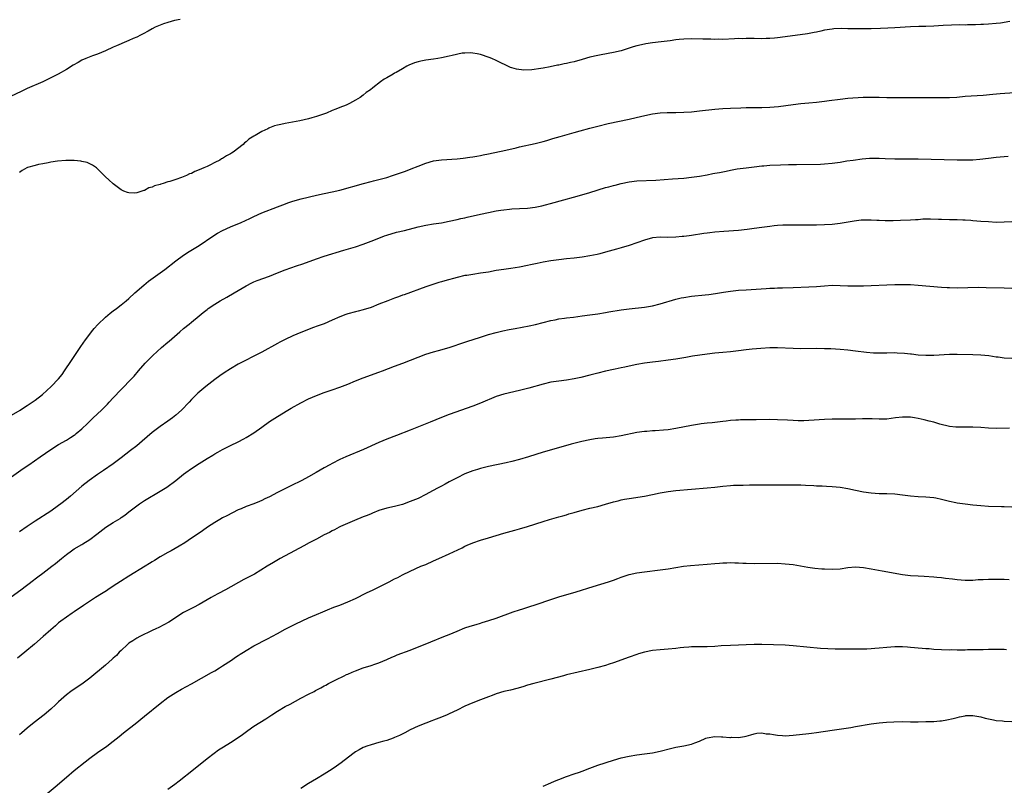
# Model space of a CAD drawing. Units: inches. Extents: x 2574000 to 2577000, y 1506000 to 1509000.
# Drawn here: x 2574823 to 2575075, y 1507633 to 1507829 of the extents above; entities that cross this region are included whole.
import ezdxf

# ---------------------------------------------------------------- set-up
doc = ezdxf.new("R2010")
doc.units = ezdxf.units.IN
doc.header["$MEASUREMENT"] = 0
doc.layers.add('LD25741506_10ft', color=110, linetype='Continuous')

msp = doc.modelspace()

# ---------------------------------------------------------------- linework, layer by layer
at = {"layer": 'LD25741506_10ft'}
for points, elevation in [([(2574864.14, 1507829), (2574862.7, 1507828.7), (2574861, 1507828.21), (2574859.83, 1507827.83), (2574859, 1507827.53), (2574857.75, 1507827), (2574857, 1507826.6), (2574855.98, 1507826.02), (2574854.68, 1507825.32), (2574853.99, 1507825), (2574853, 1507824.45), (2574852.07, 1507824.07), (2574851, 1507823.56), (2574849.2, 1507822.8), (2574849, 1507822.73), (2574847.81, 1507822.19), (2574847, 1507821.86), (2574845, 1507820.97), (2574843, 1507820.13), (2574841.68, 1507819.68), (2574839.95, 1507819), (2574839, 1507818.57), (2574838, 1507818), (2574836.75, 1507817.25), (2574835, 1507816.13), (2574832.91, 1507815), (2574829, 1507813.05), (2574825, 1507811.29), (2574823.42, 1507810.58), (2574820.72, 1507809.28)], 9660), ([(2575076.46, 1507828.46), (2575074.06, 1507828.06), (2575073, 1507827.93), (2575071, 1507827.76), (2575069.71, 1507827.71), (2575069, 1507827.67), (2575067.64, 1507827.64), (2575067, 1507827.6), (2575065.59, 1507827.59), (2575065, 1507827.56), (2575063.57, 1507827.57), (2575061.52, 1507827.52), (2575059.42, 1507827.42), (2575057, 1507827.26), (2575055, 1507827.18), (2575053.15, 1507827.15), (2575051, 1507827.08), (2575047, 1507826.82), (2575045.27, 1507826.72), (2575043.35, 1507826.65), (2575041, 1507826.59), (2575039, 1507826.58), (2575037.41, 1507826.59), (2575037, 1507826.58), (2575035.38, 1507826.62), (2575035, 1507826.61), (2575033.36, 1507826.64), (2575031.44, 1507826.56), (2575031, 1507826.52), (2575029, 1507826.2), (2575028.05, 1507825.95), (2575027, 1507825.75), (2575026.4, 1507825.6), (2575024.69, 1507825.31), (2575019, 1507824.51), (2575017, 1507824.27), (2575016.23, 1507824.23), (2575015, 1507824.12), (2575014.11, 1507824.11), (2575013, 1507824.06), (2575011, 1507824.08), (2575010.07, 1507824.07), (2575009, 1507824.11), (2575008.06, 1507824.06), (2575007, 1507824.07), (2575006, 1507824), (2575003, 1507823.89), (2575001.9, 1507823.9), (2575001, 1507823.87), (2574999.9, 1507823.9), (2574999, 1507823.9), (2574997.93, 1507823.93), (2574995, 1507823.99), (2574993, 1507823.94), (2574991.81, 1507823.81), (2574991, 1507823.74), (2574989.52, 1507823.52), (2574987.23, 1507823.23), (2574985, 1507822.98), (2574983.3, 1507822.7), (2574983, 1507822.67), (2574981, 1507822.21), (2574980.05, 1507821.95), (2574978.53, 1507821.47), (2574977, 1507820.97), (2574975, 1507820.48), (2574971.91, 1507819.91), (2574971, 1507819.76), (2574969, 1507819.3), (2574967, 1507818.7), (2574965, 1507818.15), (2574964.05, 1507817.95), (2574963, 1507817.71), (2574962.39, 1507817.61), (2574961, 1507817.3), (2574960.74, 1507817.26), (2574958.86, 1507816.86), (2574957, 1507816.53), (2574956.4, 1507816.4), (2574954.1, 1507816.1), (2574952.04, 1507816.04), (2574950.24, 1507816.24), (2574949, 1507816.63), (2574948.69, 1507816.69), (2574945, 1507818.45), (2574943.9, 1507819), (2574943.25, 1507819.25), (2574941, 1507819.98), (2574940.16, 1507820.16), (2574939, 1507820.39), (2574938.43, 1507820.43), (2574937, 1507820.39), (2574936.31, 1507820.31), (2574933.76, 1507819.76), (2574933, 1507819.55), (2574931, 1507819.13), (2574930.05, 1507819), (2574929, 1507818.82), (2574927, 1507818.56), (2574925.68, 1507818.32), (2574925, 1507818.17), (2574924.1, 1507817.9), (2574922.69, 1507817.31), (2574922.11, 1507817), (2574921, 1507816.32), (2574919.43, 1507815.43), (2574919, 1507815.19), (2574918.6, 1507815), (2574917, 1507814.01), (2574916.34, 1507813.66), (2574915.43, 1507813), (2574913.44, 1507811.44), (2574912.86, 1507811), (2574911.74, 1507810.26), (2574911, 1507809.58), (2574910.2, 1507809), (2574909, 1507808.28), (2574907.43, 1507807.43), (2574906.59, 1507807), (2574905, 1507806.41), (2574903.94, 1507806.06), (2574903, 1507805.65), (2574901.58, 1507805), (2574899, 1507804.15), (2574897.79, 1507803.79), (2574897, 1507803.56), (2574894.72, 1507803), (2574891, 1507802.33), (2574889.89, 1507802.11), (2574889, 1507801.89), (2574888.29, 1507801.71), (2574887, 1507801.21), (2574886.84, 1507801.16), (2574886.54, 1507801), (2574885, 1507800.32), (2574883.3, 1507799.3), (2574883, 1507799.14), (2574881.7, 1507798.3), (2574881, 1507797.63), (2574880.63, 1507797.37), (2574880.28, 1507797), (2574877.68, 1507795), (2574877.25, 1507794.75), (2574877, 1507794.58), (2574875.96, 1507794.04), (2574875, 1507793.4), (2574874.72, 1507793.28), (2574874.29, 1507793), (2574873, 1507792.37), (2574871.69, 1507791.69), (2574871, 1507791.38), (2574870.21, 1507791), (2574869, 1507790.47), (2574867.91, 1507790.09), (2574867, 1507789.59), (2574866.54, 1507789.46), (2574865.74, 1507789), (2574864.51, 1507788.51), (2574863, 1507788.03), (2574861.52, 1507787.52), (2574861, 1507787.41), (2574859.79, 1507787), (2574859.16, 1507786.84), (2574859, 1507786.76), (2574857.6, 1507786.4), (2574857, 1507786.03), (2574856.14, 1507785.86), (2574855, 1507785.18), (2574854.82, 1507785.18), (2574854.32, 1507785), (2574853, 1507784.6), (2574852.53, 1507784.53), (2574851, 1507784.56), (2574850.65, 1507784.65), (2574849.73, 1507785), (2574849, 1507785.34), (2574847, 1507786.87), (2574845.91, 1507787.91), (2574845, 1507788.71), (2574844.86, 1507788.86), (2574843, 1507790.74), (2574842.71, 1507791), (2574841.72, 1507791.72), (2574841, 1507792.02), (2574840.34, 1507792.34), (2574839, 1507792.63), (2574838.71, 1507792.71), (2574837, 1507792.85), (2574836.88, 1507792.88), (2574834.89, 1507792.89), (2574832.71, 1507792.71), (2574831, 1507792.41), (2574830.32, 1507792.32), (2574829, 1507792.04), (2574827.83, 1507791.83), (2574827, 1507791.63), (2574825.08, 1507791.08), (2574824.89, 1507791), (2574823.7, 1507790.3), (2574823, 1507789.8)], 9670), ([(2574821, 1507727.66), (2574823.17, 1507729), (2574824.29, 1507729.71), (2574825, 1507730.15), (2574826.27, 1507731), (2574827, 1507731.54), (2574828.9, 1507733), (2574831.15, 1507735), (2574833.02, 1507737), (2574833.89, 1507738.11), (2574834.53, 1507739), (2574836.3, 1507741.7), (2574837.13, 1507743), (2574838.69, 1507745.31), (2574839.93, 1507747), (2574841, 1507748.41), (2574841.45, 1507749), (2574842.14, 1507749.86), (2574843.07, 1507750.93), (2574845, 1507752.8), (2574846.23, 1507753.77), (2574847, 1507754.38), (2574847.84, 1507755), (2574849, 1507755.91), (2574850.32, 1507757), (2574851, 1507757.57), (2574852.56, 1507759), (2574854.82, 1507761), (2574856.02, 1507761.98), (2574859, 1507764.12), (2574860.21, 1507765), (2574863, 1507767.19), (2574865, 1507768.64), (2574866.43, 1507769.57), (2574869, 1507771.16), (2574872.47, 1507773.53), (2574873.7, 1507774.3), (2574875, 1507775), (2574877, 1507775.87), (2574879.7, 1507777), (2574881.95, 1507778.05), (2574883, 1507778.58), (2574885, 1507779.49), (2574889, 1507781.01), (2574890.43, 1507781.57), (2574891.9, 1507782.1), (2574893, 1507782.47), (2574895.06, 1507783.06), (2574899, 1507784.03), (2574901, 1507784.47), (2574903, 1507784.86), (2574905, 1507785.32), (2574911.01, 1507786.99), (2574913, 1507787.51), (2574913.65, 1507787.65), (2574915, 1507787.98), (2574917, 1507788.52), (2574918.44, 1507789), (2574921, 1507789.92), (2574921.81, 1507790.19), (2574923.29, 1507790.71), (2574925, 1507791.4), (2574927, 1507792.22), (2574929, 1507792.78), (2574930.97, 1507793.03), (2574935, 1507793.3), (2574936.55, 1507793.45), (2574938.3, 1507793.69), (2574939, 1507793.82), (2574940.02, 1507793.98), (2574941, 1507794.2), (2574941.69, 1507794.31), (2574943, 1507794.61), (2574947.5, 1507795.5), (2574950.12, 1507796.12), (2574951, 1507796.35), (2574955, 1507797.19), (2574957, 1507797.72), (2574958, 1507798), (2574959.53, 1507798.47), (2574961.4, 1507799), (2574965, 1507800.07), (2574966.5, 1507800.5), (2574969, 1507801.17), (2574971, 1507801.67), (2574973.69, 1507802.31), (2574979, 1507803.48), (2574982.25, 1507804.25), (2574985, 1507804.82), (2574987, 1507805.1), (2574988.8, 1507805.2), (2574991, 1507805.2), (2574993, 1507805.22), (2574995, 1507805.35), (2574997, 1507805.55), (2575001, 1507805.98), (2575003, 1507806.16), (2575005, 1507806.29), (2575007.6, 1507806.4), (2575009, 1507806.42), (2575013, 1507806.43), (2575015, 1507806.52), (2575017.27, 1507806.73), (2575021, 1507807.22), (2575023, 1507807.46), (2575025, 1507807.65), (2575027, 1507807.81), (2575029, 1507808.04), (2575030.24, 1507808.24), (2575033, 1507808.61), (2575035, 1507808.8), (2575038.93, 1507809.07), (2575041, 1507809.13), (2575043, 1507809.1), (2575045, 1507809.03), (2575046.99, 1507808.99), (2575048.98, 1507808.98), (2575051, 1507808.98), (2575055, 1507809.02), (2575057, 1507809.02), (2575059, 1507808.97), (2575061, 1507808.98), (2575062.88, 1507809.12), (2575065, 1507809.33), (2575066.57, 1507809.43), (2575069.6, 1507809.6), (2575072.14, 1507809.86), (2575073.97, 1507810.03), (2575077.68, 1507810.32)], 9680), ([(2574821, 1507711.89), (2574823.96, 1507714.04), (2574825.36, 1507715), (2574828.33, 1507717), (2574831.07, 1507718.93), (2574833, 1507720.16), (2574835, 1507721.31), (2574836.05, 1507721.95), (2574837, 1507722.58), (2574837.24, 1507722.76), (2574837.55, 1507723), (2574839, 1507724.23), (2574840.43, 1507725.57), (2574841.89, 1507727), (2574844.02, 1507729), (2574844.52, 1507729.48), (2574845, 1507729.99), (2574845.51, 1507730.49), (2574845.98, 1507731), (2574847, 1507732.17), (2574849, 1507734.26), (2574849.77, 1507735), (2574851, 1507736.27), (2574852.32, 1507737.68), (2574853.44, 1507739), (2574855.2, 1507741), (2574856.1, 1507741.9), (2574857.16, 1507743), (2574859.38, 1507745), (2574861, 1507746.39), (2574861.34, 1507746.66), (2574864.07, 1507749), (2574865, 1507749.84), (2574866.4, 1507751), (2574867, 1507751.53), (2574869, 1507753.16), (2574870.04, 1507753.96), (2574871, 1507754.77), (2574871.3, 1507755), (2574873, 1507756.12), (2574874.4, 1507757), (2574876.09, 1507757.91), (2574877.96, 1507759), (2574881, 1507760.81), (2574882.46, 1507761.54), (2574883, 1507761.79), (2574883.87, 1507762.13), (2574887, 1507763.3), (2574889, 1507764.11), (2574891, 1507764.9), (2574893.89, 1507765.89), (2574895.55, 1507766.45), (2574899, 1507767.75), (2574901, 1507768.43), (2574906.05, 1507769.95), (2574909, 1507770.8), (2574911, 1507771.43), (2574913, 1507772.2), (2574914.99, 1507773.01), (2574916.44, 1507773.56), (2574917, 1507773.75), (2574919.5, 1507774.5), (2574921.5, 1507775), (2574925, 1507775.9), (2574927, 1507776.32), (2574929, 1507776.65), (2574931, 1507776.95), (2574933, 1507777.32), (2574935, 1507777.76), (2574935.99, 1507778.01), (2574937, 1507778.22), (2574937.62, 1507778.38), (2574941, 1507779.15), (2574943, 1507779.57), (2574945, 1507779.96), (2574946.16, 1507780.16), (2574947, 1507780.29), (2574948.44, 1507780.44), (2574949, 1507780.48), (2574951, 1507780.56), (2574953, 1507780.69), (2574955, 1507780.96), (2574956.69, 1507781.31), (2574959.87, 1507782.13), (2574961.42, 1507782.58), (2574965.72, 1507783.72), (2574969, 1507784.69), (2574973, 1507785.93), (2574973.85, 1507786.15), (2574975, 1507786.5), (2574975.42, 1507786.58), (2574977, 1507787), (2574979, 1507787.41), (2574981, 1507787.64), (2574985.88, 1507787.88), (2574990.15, 1507788.15), (2574993, 1507788.36), (2574995, 1507788.59), (2574997, 1507788.88), (2574999, 1507789.22), (2575000.48, 1507789.52), (2575001, 1507789.6), (2575002.16, 1507789.84), (2575003.84, 1507790.16), (2575005, 1507790.4), (2575006.71, 1507790.71), (2575009, 1507791.04), (2575011, 1507791.28), (2575013, 1507791.5), (2575013.53, 1507791.53), (2575015, 1507791.65), (2575017.76, 1507791.76), (2575019.82, 1507791.82), (2575021, 1507791.84), (2575021.87, 1507791.87), (2575027.97, 1507791.97), (2575029, 1507792.01), (2575031, 1507792.19), (2575033, 1507792.48), (2575034.76, 1507792.76), (2575036.39, 1507793), (2575038.68, 1507793.32), (2575040.52, 1507793.48), (2575041, 1507793.51), (2575043, 1507793.5), (2575044.59, 1507793.41), (2575047, 1507793.31), (2575053, 1507793.27), (2575063, 1507793.05), (2575065, 1507793.02), (2575067, 1507793.07), (2575068.77, 1507793.23), (2575071, 1507793.51), (2575073, 1507793.72), (2575076.05, 1507793.95)], 9690), ([(2575077, 1507777.21), (2575075, 1507777.06), (2575073, 1507777.05), (2575071, 1507777.14), (2575069, 1507777.28), (2575067, 1507777.46), (2575066.52, 1507777.48), (2575065, 1507777.6), (2575064.41, 1507777.59), (2575063, 1507777.66), (2575062.35, 1507777.65), (2575061, 1507777.68), (2575059, 1507777.76), (2575058.19, 1507777.81), (2575056.14, 1507777.86), (2575054.18, 1507777.82), (2575053, 1507777.73), (2575052.29, 1507777.71), (2575051, 1507777.62), (2575048.51, 1507777.49), (2575046.57, 1507777.43), (2575044.56, 1507777.44), (2575043, 1507777.54), (2575042.45, 1507777.55), (2575041, 1507777.64), (2575040.38, 1507777.62), (2575039, 1507777.62), (2575038.43, 1507777.57), (2575036.64, 1507777.36), (2575033, 1507776.74), (2575031, 1507776.5), (2575029, 1507776.38), (2575027, 1507776.34), (2575023, 1507776.32), (2575020.35, 1507776.35), (2575019, 1507776.35), (2575018.33, 1507776.33), (2575017, 1507776.26), (2575016.17, 1507776.17), (2575015, 1507776.02), (2575013, 1507775.72), (2575011, 1507775.43), (2575009.21, 1507775.21), (2575006.99, 1507774.99), (2575003.27, 1507774.73), (2575001, 1507774.53), (2574999.65, 1507774.35), (2574999, 1507774.29), (2574998.18, 1507774.18), (2574995, 1507773.7), (2574994.38, 1507773.62), (2574993, 1507773.42), (2574992.61, 1507773.39), (2574991, 1507773.22), (2574988.81, 1507773.19), (2574987, 1507773.25), (2574985, 1507773.07), (2574983, 1507772.49), (2574981, 1507771.77), (2574979, 1507771.15), (2574977, 1507770.56), (2574975.81, 1507770.19), (2574973, 1507769.38), (2574971.54, 1507769), (2574970.83, 1507768.83), (2574969, 1507768.44), (2574967, 1507768.12), (2574965, 1507767.89), (2574963, 1507767.7), (2574961, 1507767.48), (2574959, 1507767.2), (2574957, 1507766.84), (2574955.47, 1507766.53), (2574953.82, 1507766.18), (2574953, 1507765.98), (2574951, 1507765.57), (2574948.77, 1507765.23), (2574947, 1507765), (2574945, 1507764.69), (2574943, 1507764.33), (2574941, 1507764.01), (2574939, 1507763.74), (2574937.48, 1507763.48), (2574937, 1507763.41), (2574935.05, 1507762.95), (2574931.89, 1507762.11), (2574931, 1507761.84), (2574930.34, 1507761.66), (2574928.83, 1507761.17), (2574927, 1507760.53), (2574921.48, 1507758.52), (2574921, 1507758.37), (2574920.01, 1507757.99), (2574919, 1507757.64), (2574917.29, 1507757), (2574915, 1507756.08), (2574913, 1507755.29), (2574911, 1507754.65), (2574909.69, 1507754.31), (2574909, 1507754.15), (2574907, 1507753.63), (2574906.53, 1507753.47), (2574905, 1507752.89), (2574903, 1507751.98), (2574901, 1507751.11), (2574899.46, 1507750.54), (2574897.97, 1507750.03), (2574896.51, 1507749.49), (2574895, 1507748.88), (2574893, 1507748.04), (2574891, 1507747.09), (2574889.64, 1507746.36), (2574889, 1507746.05), (2574885, 1507743.85), (2574883.14, 1507742.86), (2574880.47, 1507741.53), (2574879, 1507740.76), (2574877, 1507739.59), (2574875.43, 1507738.57), (2574874.25, 1507737.75), (2574873, 1507736.82), (2574870.69, 1507735), (2574868.68, 1507733.32), (2574867, 1507731.7), (2574866.4, 1507731), (2574864.51, 1507729), (2574863, 1507727.65), (2574862.18, 1507727), (2574861, 1507726.15), (2574859, 1507724.77), (2574857, 1507723.24), (2574854.39, 1507721), (2574853, 1507719.88), (2574851.39, 1507718.61), (2574849, 1507716.77), (2574847, 1507715.27), (2574844.48, 1507713.52), (2574843, 1507712.52), (2574840.82, 1507711), (2574839, 1507709.52), (2574836.08, 1507707), (2574835, 1507706.1), (2574833.61, 1507705), (2574833, 1507704.54), (2574831, 1507703.14), (2574827, 1507700.53), (2574825, 1507699.2), (2574823, 1507697.82)], 9700), ([(2574820.85, 1507681.15), (2574823.36, 1507683), (2574826.55, 1507685.45), (2574827, 1507685.78), (2574827.67, 1507686.33), (2574829, 1507687.27), (2574831.31, 1507689), (2574832.26, 1507689.74), (2574833.76, 1507691), (2574835, 1507692), (2574836.34, 1507693), (2574837, 1507693.44), (2574839, 1507694.62), (2574839.25, 1507694.75), (2574841, 1507695.87), (2574842.79, 1507697.21), (2574845.07, 1507699), (2574847, 1507700.21), (2574848.73, 1507701.27), (2574849, 1507701.47), (2574849.94, 1507702.06), (2574851, 1507702.94), (2574853, 1507704.49), (2574853.74, 1507705), (2574854.51, 1507705.49), (2574855, 1507705.82), (2574859, 1507708.25), (2574860.7, 1507709.3), (2574863.02, 1507710.98), (2574865, 1507712.57), (2574865.56, 1507713), (2574867, 1507714.01), (2574869, 1507715.32), (2574871, 1507716.58), (2574872.51, 1507717.49), (2574873, 1507717.83), (2574873.77, 1507718.23), (2574875, 1507718.94), (2574877, 1507719.92), (2574879, 1507720.87), (2574880.38, 1507721.62), (2574881, 1507721.94), (2574883, 1507723.19), (2574885, 1507724.65), (2574887, 1507726.06), (2574889, 1507727.35), (2574891.67, 1507729), (2574892.52, 1507729.48), (2574895, 1507730.85), (2574897, 1507731.84), (2574899, 1507732.73), (2574901, 1507733.48), (2574903, 1507734.14), (2574905, 1507734.86), (2574907, 1507735.66), (2574909, 1507736.5), (2574911, 1507737.29), (2574915, 1507738.67), (2574915.91, 1507739), (2574919, 1507740.2), (2574921.12, 1507741), (2574925, 1507742.54), (2574927, 1507743.29), (2574929, 1507743.91), (2574930.23, 1507744.23), (2574933, 1507745.03), (2574937, 1507746.37), (2574937.49, 1507746.52), (2574941, 1507747.66), (2574943, 1507748.31), (2574945, 1507748.89), (2574946.7, 1507749.3), (2574948.36, 1507749.64), (2574949.86, 1507749.86), (2574953.47, 1507750.53), (2574955.1, 1507750.9), (2574957, 1507751.4), (2574959, 1507751.9), (2574960.11, 1507752.11), (2574961, 1507752.31), (2574962.51, 1507752.51), (2574963, 1507752.59), (2574964.8, 1507752.8), (2574967, 1507753.08), (2574969, 1507753.36), (2574971, 1507753.66), (2574973, 1507753.98), (2574973.86, 1507754.14), (2574977, 1507754.63), (2574979, 1507754.9), (2574983, 1507755.37), (2574985, 1507755.71), (2574987, 1507756.18), (2574991, 1507757.37), (2574992.31, 1507757.69), (2574993, 1507757.85), (2574995, 1507758.16), (2574998.52, 1507758.52), (2574999.41, 1507758.59), (2575001.17, 1507758.83), (2575003.17, 1507759.17), (2575005, 1507759.45), (2575007, 1507759.66), (2575009, 1507759.81), (2575014.13, 1507760.13), (2575015, 1507760.2), (2575016.24, 1507760.24), (2575017, 1507760.29), (2575018.3, 1507760.3), (2575021, 1507760.36), (2575025, 1507760.52), (2575027, 1507760.64), (2575029, 1507760.82), (2575031, 1507760.94), (2575033, 1507760.92), (2575035, 1507760.83), (2575037, 1507760.76), (2575039, 1507760.76), (2575041, 1507760.84), (2575045, 1507761.06), (2575047, 1507761.13), (2575049, 1507761.16), (2575051, 1507761.12), (2575053, 1507760.99), (2575059, 1507760.49), (2575060.41, 1507760.41), (2575061, 1507760.35), (2575063, 1507760.31), (2575068.42, 1507760.42), (2575070.41, 1507760.41), (2575075, 1507760.29), (2575077, 1507760.2)], 9710), ([(2575077, 1507742.17), (2575075, 1507742.31), (2575073.47, 1507742.53), (2575073, 1507742.58), (2575071.11, 1507742.89), (2575069, 1507743.09), (2575067, 1507743.15), (2575063, 1507743.23), (2575061, 1507743.19), (2575057.04, 1507742.96), (2575055, 1507742.94), (2575053, 1507743.07), (2575051.29, 1507743.29), (2575051, 1507743.31), (2575049.5, 1507743.5), (2575047.6, 1507743.6), (2575047, 1507743.61), (2575045, 1507743.58), (2575043.54, 1507743.54), (2575041.58, 1507743.58), (2575039.74, 1507743.74), (2575037, 1507744.08), (2575035, 1507744.3), (2575033, 1507744.47), (2575030.63, 1507744.63), (2575029, 1507744.7), (2575027, 1507744.73), (2575023, 1507744.71), (2575021, 1507744.75), (2575017, 1507744.94), (2575015, 1507744.92), (2575012.77, 1507744.77), (2575010.56, 1507744.56), (2575009, 1507744.39), (2575007, 1507744.13), (2575005, 1507743.91), (2575003, 1507743.76), (2575001, 1507743.59), (2574999, 1507743.34), (2574995.23, 1507742.77), (2574993.51, 1507742.49), (2574991, 1507742.05), (2574989, 1507741.74), (2574986.56, 1507741.44), (2574985, 1507741.28), (2574983, 1507741.01), (2574981, 1507740.63), (2574979, 1507740.2), (2574977.95, 1507739.95), (2574977, 1507739.77), (2574975.44, 1507739.44), (2574975, 1507739.36), (2574973, 1507738.93), (2574971, 1507738.47), (2574969, 1507737.97), (2574966.65, 1507737.35), (2574965, 1507736.96), (2574963, 1507736.64), (2574961, 1507736.42), (2574959, 1507736.12), (2574957, 1507735.65), (2574953.4, 1507734.6), (2574953, 1507734.49), (2574951, 1507733.99), (2574946.95, 1507733.05), (2574945, 1507732.43), (2574941, 1507730.78), (2574939, 1507730.03), (2574933, 1507727.88), (2574931, 1507727.13), (2574928.1, 1507725.9), (2574923, 1507723.87), (2574919.47, 1507722.53), (2574917, 1507721.53), (2574915, 1507720.68), (2574911.07, 1507718.93), (2574906.49, 1507717), (2574905, 1507716.32), (2574903, 1507715.32), (2574902.42, 1507715), (2574901, 1507714.21), (2574898.97, 1507713), (2574897, 1507711.9), (2574895.3, 1507711), (2574892.41, 1507709.59), (2574889, 1507707.88), (2574887, 1507706.81), (2574885.76, 1507706.24), (2574885, 1507705.84), (2574884.4, 1507705.6), (2574883.02, 1507705), (2574881, 1507704.3), (2574879.72, 1507703.72), (2574879, 1507703.42), (2574876.05, 1507701.95), (2574875, 1507701.4), (2574874.29, 1507701), (2574873, 1507700.22), (2574871.16, 1507699), (2574869.88, 1507698.12), (2574869, 1507697.5), (2574867, 1507696.18), (2574865.29, 1507695), (2574863.88, 1507694.12), (2574861.85, 1507693), (2574861, 1507692.56), (2574859, 1507691.42), (2574857.52, 1507690.48), (2574857, 1507690.17), (2574856.29, 1507689.71), (2574855.14, 1507689), (2574851, 1507686.5), (2574848.85, 1507685.15), (2574847, 1507683.9), (2574845.59, 1507683), (2574845.24, 1507682.76), (2574844.03, 1507681.97), (2574842.42, 1507681), (2574839.36, 1507679), (2574837, 1507677.33), (2574836.49, 1507677), (2574835, 1507675.97), (2574833.62, 1507675), (2574833, 1507674.53), (2574832.2, 1507673.8), (2574831, 1507672.77), (2574829.09, 1507671), (2574826.89, 1507669.11), (2574824.35, 1507667), (2574822.49, 1507665.51)], 9720), ([(2575076.34, 1507724.34), (2575073, 1507724.3), (2575071, 1507724.4), (2575069, 1507724.56), (2575067, 1507724.64), (2575065, 1507724.62), (2575064.59, 1507724.59), (2575063, 1507724.59), (2575062.62, 1507724.62), (2575061, 1507724.81), (2575058.58, 1507725.42), (2575057, 1507725.88), (2575055.85, 1507726.15), (2575054.51, 1507726.51), (2575053, 1507726.84), (2575052.03, 1507727), (2575051, 1507727.15), (2575049, 1507727.2), (2575047.22, 1507727), (2575045, 1507726.7), (2575043.3, 1507726.7), (2575043, 1507726.67), (2575041.24, 1507726.76), (2575039.25, 1507726.75), (2575038.77, 1507726.77), (2575037, 1507726.7), (2575035.33, 1507726.67), (2575035, 1507726.69), (2575033, 1507726.71), (2575031, 1507726.69), (2575029, 1507726.59), (2575025, 1507726.3), (2575023.72, 1507726.28), (2575023, 1507726.25), (2575022.26, 1507726.26), (2575021, 1507726.32), (2575019.59, 1507726.41), (2575017, 1507726.54), (2575015, 1507726.57), (2575011.51, 1507726.49), (2575009, 1507726.48), (2575007.54, 1507726.46), (2575007, 1507726.43), (2575006.37, 1507726.37), (2575005, 1507726.29), (2575003.83, 1507726.17), (2575003, 1507726.06), (2575000.24, 1507725.76), (2574999, 1507725.64), (2574997.46, 1507725.46), (2574997, 1507725.39), (2574995, 1507725.05), (2574991, 1507724.25), (2574989, 1507723.94), (2574987.82, 1507723.82), (2574985.67, 1507723.67), (2574985, 1507723.66), (2574983.53, 1507723.53), (2574983, 1507723.51), (2574981, 1507723.22), (2574977, 1507722.39), (2574975, 1507722.07), (2574972.18, 1507721.82), (2574971, 1507721.73), (2574970.38, 1507721.62), (2574969, 1507721.42), (2574966.93, 1507720.93), (2574964.23, 1507720.23), (2574959.16, 1507718.84), (2574957, 1507718.2), (2574953.29, 1507717), (2574951, 1507716.36), (2574949, 1507715.87), (2574947.52, 1507715.52), (2574943, 1507714.53), (2574941, 1507714.05), (2574940.21, 1507713.79), (2574939, 1507713.45), (2574937, 1507712.66), (2574935, 1507711.66), (2574933, 1507710.59), (2574931.94, 1507710.06), (2574931, 1507709.54), (2574929.96, 1507709), (2574927.78, 1507707.78), (2574927, 1507707.37), (2574925, 1507706.4), (2574923, 1507705.56), (2574921, 1507704.86), (2574919, 1507704.35), (2574917, 1507703.89), (2574915, 1507703.28), (2574913.39, 1507702.61), (2574913, 1507702.46), (2574912.01, 1507701.99), (2574911, 1507701.63), (2574908.73, 1507700.73), (2574905.17, 1507699.17), (2574904.81, 1507699), (2574903.64, 1507698.36), (2574903, 1507698.06), (2574902.32, 1507697.68), (2574901, 1507697.03), (2574899, 1507695.96), (2574897.13, 1507695), (2574895.76, 1507694.24), (2574893.39, 1507693), (2574889.72, 1507691), (2574888, 1507690), (2574886.43, 1507689), (2574883.11, 1507687), (2574880.39, 1507685.61), (2574875.73, 1507683), (2574873.95, 1507682.05), (2574872.66, 1507681.34), (2574872.08, 1507681), (2574869, 1507679.27), (2574867.52, 1507678.48), (2574867, 1507678.23), (2574865, 1507677.14), (2574861.25, 1507674.75), (2574859.97, 1507674.03), (2574858.64, 1507673.36), (2574857.88, 1507673), (2574857, 1507672.54), (2574853.78, 1507671), (2574853, 1507670.58), (2574852.05, 1507669.95), (2574851, 1507669.3), (2574850.63, 1507669), (2574849, 1507667.44), (2574848.54, 1507667), (2574847.8, 1507666.2), (2574847, 1507665.47), (2574846.76, 1507665.24), (2574845, 1507663.67), (2574841, 1507660.37), (2574839, 1507658.88), (2574837, 1507657.6), (2574836.16, 1507657), (2574835, 1507656.14), (2574833, 1507654.33), (2574832.34, 1507653.66), (2574831, 1507652.43), (2574829.35, 1507651), (2574826.77, 1507649), (2574825, 1507647.6), (2574823.58, 1507646.42), (2574823, 1507645.9)], 9730), ([(2574827, 1507628.3), (2574832.65, 1507633), (2574833.91, 1507634.09), (2574835.03, 1507635), (2574837, 1507636.7), (2574839.82, 1507639), (2574841, 1507639.91), (2574843, 1507641.36), (2574845.35, 1507643), (2574847, 1507644.26), (2574848.53, 1507645.47), (2574849.62, 1507646.38), (2574853, 1507649.03), (2574854.09, 1507649.91), (2574855, 1507650.63), (2574859, 1507653.87), (2574861, 1507655.42), (2574863, 1507656.73), (2574864.46, 1507657.54), (2574867.07, 1507658.93), (2574872.17, 1507661.83), (2574873, 1507662.28), (2574874.2, 1507663), (2574875, 1507663.51), (2574877.23, 1507665), (2574878.27, 1507665.73), (2574879, 1507666.21), (2574879.48, 1507666.52), (2574880.32, 1507667), (2574881, 1507667.43), (2574883, 1507668.61), (2574886.46, 1507670.46), (2574889, 1507671.84), (2574891, 1507672.89), (2574892.4, 1507673.6), (2574893.74, 1507674.26), (2574897, 1507675.79), (2574899, 1507676.67), (2574900.64, 1507677.36), (2574901.84, 1507677.84), (2574903.48, 1507678.52), (2574905, 1507679.09), (2574907, 1507679.88), (2574909, 1507680.79), (2574911.8, 1507682.2), (2574913.49, 1507683), (2574917.58, 1507685), (2574919, 1507685.77), (2574919.82, 1507686.18), (2574921, 1507686.81), (2574923, 1507687.77), (2574925.76, 1507689), (2574927, 1507689.5), (2574929, 1507690.39), (2574930.31, 1507691), (2574933, 1507692.22), (2574936.26, 1507693.74), (2574937, 1507694.14), (2574937.61, 1507694.39), (2574939, 1507695.04), (2574941, 1507695.7), (2574943, 1507696.28), (2574947, 1507697.47), (2574949.75, 1507698.25), (2574951, 1507698.59), (2574953, 1507699.18), (2574957, 1507700.5), (2574958.64, 1507701), (2574961, 1507701.66), (2574962.04, 1507701.96), (2574963, 1507702.2), (2574963.59, 1507702.41), (2574965, 1507702.81), (2574967, 1507703.41), (2574969, 1507703.91), (2574971, 1507704.35), (2574973, 1507704.87), (2574975, 1507705.47), (2574976.2, 1507705.8), (2574977, 1507706), (2574977.83, 1507706.17), (2574979, 1507706.38), (2574983, 1507706.97), (2574985, 1507707.37), (2574987, 1507707.81), (2574989, 1507708.16), (2574991, 1507708.4), (2574999, 1507709.06), (2575001, 1507709.27), (2575003, 1507709.52), (2575005, 1507709.71), (2575005.76, 1507709.76), (2575007, 1507709.8), (2575008.21, 1507709.79), (2575009.85, 1507709.85), (2575012.18, 1507709.82), (2575013, 1507709.84), (2575021, 1507709.83), (2575023, 1507709.82), (2575024.21, 1507709.79), (2575026.3, 1507709.7), (2575027, 1507709.64), (2575028.41, 1507709.59), (2575029.51, 1507709.51), (2575031, 1507709.45), (2575033, 1507709.26), (2575035, 1507708.92), (2575037, 1507708.47), (2575039, 1507708.06), (2575041, 1507707.78), (2575043, 1507707.64), (2575045, 1507707.6), (2575047, 1507707.52), (2575049, 1507707.31), (2575051.04, 1507707.04), (2575053, 1507706.9), (2575055, 1507706.83), (2575057, 1507706.64), (2575057.49, 1507706.51), (2575059, 1507706.19), (2575061, 1507705.66), (2575062.65, 1507705.35), (2575063, 1507705.27), (2575064.99, 1507704.99), (2575067, 1507704.75), (2575069, 1507704.56), (2575071, 1507704.44), (2575074.32, 1507704.32), (2575075, 1507704.32), (2575077, 1507704.27)], 9740), ([(2574861, 1507631.99), (2574862.75, 1507633.25), (2574863.88, 1507634.12), (2574867.5, 1507637), (2574871, 1507639.81), (2574872.82, 1507641.18), (2574873.98, 1507642.02), (2574875.2, 1507642.8), (2574877, 1507643.92), (2574879, 1507645.19), (2574880.05, 1507645.95), (2574881.42, 1507647), (2574883, 1507648.12), (2574886.01, 1507649.99), (2574887.59, 1507651), (2574889, 1507651.96), (2574891, 1507653.12), (2574892.24, 1507653.76), (2574895, 1507655.27), (2574897, 1507656.27), (2574898.38, 1507657), (2574898.8, 1507657.2), (2574900.12, 1507657.88), (2574901, 1507658.39), (2574901.4, 1507658.6), (2574902.1, 1507659), (2574903.95, 1507659.95), (2574906.09, 1507661), (2574906.72, 1507661.28), (2574907, 1507661.43), (2574908.12, 1507661.88), (2574909, 1507662.29), (2574910.98, 1507663), (2574913, 1507663.61), (2574913.94, 1507663.94), (2574915, 1507664.29), (2574917, 1507665.13), (2574918.28, 1507665.72), (2574919, 1507666), (2574919.69, 1507666.31), (2574923, 1507667.55), (2574928.29, 1507669.71), (2574931.64, 1507671), (2574933, 1507671.57), (2574935, 1507672.44), (2574937, 1507673.24), (2574938.33, 1507673.67), (2574939.86, 1507674.14), (2574941, 1507674.44), (2574941.41, 1507674.59), (2574943.12, 1507675.12), (2574945, 1507675.76), (2574949.32, 1507677.32), (2574951, 1507677.89), (2574951.85, 1507678.15), (2574953.36, 1507678.64), (2574955.24, 1507679.24), (2574959, 1507680.52), (2574961, 1507681.15), (2574965.51, 1507682.49), (2574969.86, 1507683.86), (2574973.72, 1507685), (2574975, 1507685.43), (2574976.15, 1507685.85), (2574977, 1507686.19), (2574979, 1507686.89), (2574981, 1507687.36), (2574983, 1507687.63), (2574987, 1507688.11), (2574989, 1507688.38), (2574992.97, 1507689.03), (2574994.77, 1507689.23), (2574999, 1507689.53), (2575001, 1507689.72), (2575002.18, 1507689.82), (2575003, 1507689.91), (2575004.07, 1507689.93), (2575005, 1507689.98), (2575006.07, 1507689.93), (2575007, 1507689.91), (2575008.16, 1507689.84), (2575009, 1507689.8), (2575011, 1507689.75), (2575017, 1507689.77), (2575019, 1507689.68), (2575021, 1507689.43), (2575024.76, 1507688.76), (2575026.52, 1507688.53), (2575028.37, 1507688.37), (2575029, 1507688.35), (2575031, 1507688.29), (2575033, 1507688.39), (2575035, 1507688.67), (2575037, 1507688.86), (2575039, 1507688.72), (2575041, 1507688.35), (2575043.81, 1507687.81), (2575049, 1507686.94), (2575051, 1507686.68), (2575053, 1507686.54), (2575054.5, 1507686.5), (2575057, 1507686.34), (2575057.75, 1507686.25), (2575059, 1507686.13), (2575060.04, 1507685.96), (2575061.78, 1507685.78), (2575063, 1507685.59), (2575065, 1507685.46), (2575066.51, 1507685.49), (2575067, 1507685.49), (2575068.4, 1507685.6), (2575069.65, 1507685.65), (2575071, 1507685.73), (2575073, 1507685.75), (2575074.29, 1507685.72), (2575075, 1507685.71), (2575076.33, 1507685.67)], 9750), ([(2575075.62, 1507667.62), (2575075, 1507667.69), (2575073.68, 1507667.68), (2575073, 1507667.75), (2575071.68, 1507667.68), (2575071, 1507667.73), (2575069.66, 1507667.66), (2575067.64, 1507667.64), (2575067, 1507667.61), (2575065.61, 1507667.61), (2575065, 1507667.57), (2575063.58, 1507667.58), (2575063, 1507667.56), (2575061.59, 1507667.59), (2575061, 1507667.58), (2575059, 1507667.64), (2575057, 1507667.75), (2575055.85, 1507667.85), (2575055, 1507667.89), (2575053.99, 1507667.99), (2575051, 1507668.23), (2575050.27, 1507668.27), (2575049, 1507668.37), (2575047, 1507668.38), (2575045, 1507668.25), (2575043, 1507668.04), (2575041.94, 1507667.94), (2575041, 1507667.87), (2575039.83, 1507667.83), (2575037.79, 1507667.79), (2575037, 1507667.81), (2575035.79, 1507667.78), (2575035, 1507667.8), (2575033.78, 1507667.78), (2575031.79, 1507667.79), (2575029.86, 1507667.86), (2575028, 1507668), (2575021, 1507668.68), (2575019, 1507668.82), (2575012.96, 1507668.96), (2575011, 1507668.95), (2575005, 1507668.75), (2575002.61, 1507668.61), (2575001, 1507668.48), (2574999, 1507668.4), (2574995, 1507668.39), (2574994.35, 1507668.35), (2574993, 1507668.22), (2574992.12, 1507668.12), (2574991, 1507667.96), (2574989, 1507667.76), (2574987, 1507667.62), (2574985, 1507667.42), (2574983, 1507667.06), (2574981.41, 1507666.59), (2574981, 1507666.46), (2574979, 1507665.74), (2574975, 1507664.28), (2574973.95, 1507663.95), (2574973, 1507663.64), (2574971, 1507663.1), (2574969, 1507662.61), (2574963, 1507661.2), (2574962.23, 1507661), (2574959, 1507660.13), (2574954.6, 1507659), (2574953, 1507658.54), (2574951.82, 1507658.18), (2574950.28, 1507657.72), (2574948.67, 1507657.33), (2574947, 1507656.96), (2574945, 1507656.38), (2574943.97, 1507655.97), (2574943, 1507655.61), (2574941, 1507654.83), (2574939, 1507654.07), (2574937, 1507653.19), (2574935, 1507652.18), (2574933, 1507651.24), (2574932.44, 1507651), (2574931, 1507650.39), (2574929, 1507649.59), (2574928.56, 1507649.44), (2574927, 1507648.86), (2574925, 1507648.07), (2574923, 1507647.11), (2574921.61, 1507646.39), (2574920.28, 1507645.72), (2574919, 1507645.15), (2574918.61, 1507645), (2574917, 1507644.44), (2574916.25, 1507644.25), (2574915, 1507643.88), (2574913, 1507643.35), (2574911.94, 1507643), (2574911.25, 1507642.75), (2574911, 1507642.64), (2574909.93, 1507642.07), (2574909, 1507641.51), (2574908.7, 1507641.3), (2574908.29, 1507641), (2574905.29, 1507638.71), (2574904.14, 1507637.86), (2574903, 1507637.09), (2574901, 1507635.8), (2574899, 1507634.64), (2574897, 1507633.43), (2574895, 1507632.1)], 9760), ([(2574957, 1507632.75), (2574959, 1507633.59), (2574959.97, 1507634.03), (2574961, 1507634.47), (2574963, 1507635.22), (2574965, 1507635.87), (2574966.35, 1507636.35), (2574967, 1507636.56), (2574969, 1507637.37), (2574971, 1507638.11), (2574975, 1507639.39), (2574977, 1507639.98), (2574979, 1507640.45), (2574981, 1507640.77), (2574982.99, 1507640.99), (2574985, 1507641.27), (2574987, 1507641.7), (2574989.62, 1507642.38), (2574991, 1507642.68), (2574993, 1507643.05), (2574995, 1507643.51), (2574995.86, 1507643.86), (2574997, 1507644.28), (2574998.67, 1507645), (2574999, 1507645.11), (2575001, 1507645.41), (2575002.66, 1507645.34), (2575003, 1507645.34), (2575004.81, 1507645.19), (2575005, 1507645.2), (2575005.23, 1507645.23), (2575007, 1507645.22), (2575008.57, 1507645.43), (2575009, 1507645.56), (2575010.15, 1507645.85), (2575011, 1507646.14), (2575011.71, 1507646.29), (2575013, 1507646.39), (2575014.1, 1507646.1), (2575015, 1507646.09), (2575016.01, 1507645.99), (2575017, 1507645.75), (2575018.28, 1507645.72), (2575019, 1507645.65), (2575021, 1507645.78), (2575025, 1507646.21), (2575025.69, 1507646.31), (2575027, 1507646.47), (2575031, 1507647.09), (2575035.77, 1507647.77), (2575037, 1507647.96), (2575041, 1507648.66), (2575043, 1507648.94), (2575044.88, 1507649.12), (2575046.77, 1507649.23), (2575049, 1507649.25), (2575051, 1507649.22), (2575053, 1507649.22), (2575055, 1507649.25), (2575057, 1507649.32), (2575058.56, 1507649.44), (2575059, 1507649.49), (2575060.31, 1507649.69), (2575061.95, 1507650.05), (2575063, 1507650.33), (2575063.55, 1507650.45), (2575065, 1507650.77), (2575065.22, 1507650.78), (2575067, 1507650.86), (2575069, 1507650.49), (2575070.15, 1507650.15), (2575071, 1507649.93), (2575072.3, 1507649.7), (2575073, 1507649.55), (2575074.59, 1507649.41), (2575075, 1507649.35), (2575077, 1507649.24)], 9770)]:
    msp.add_lwpolyline(points, dxfattribs=dict(at, elevation=elevation))

doc.saveas('drawing.dxf')
